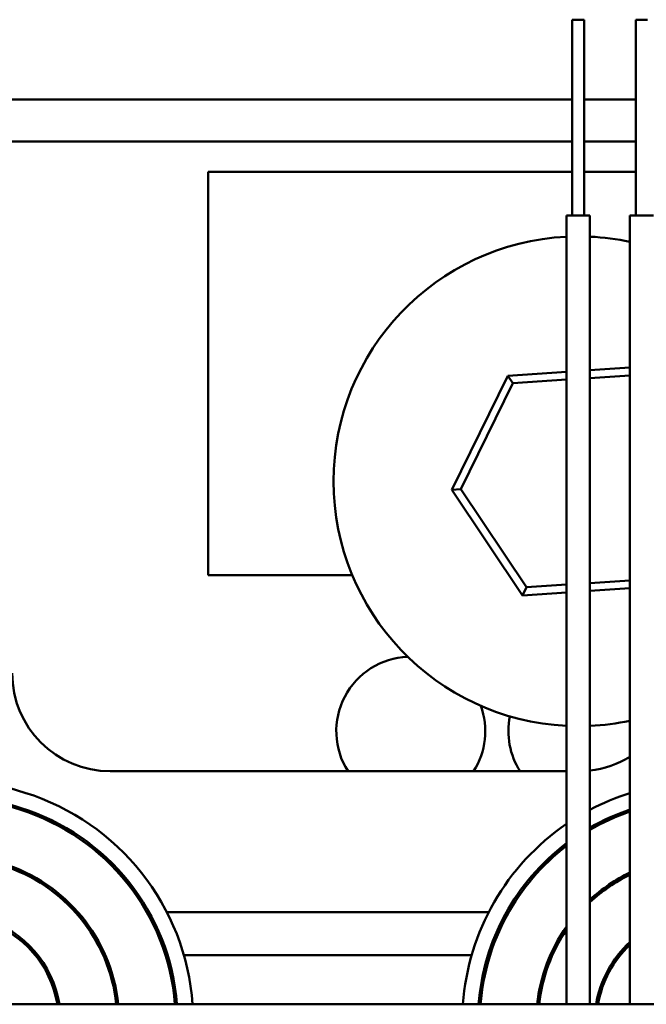
# Model space of a CAD drawing. Units: inches. Extents: x 2.1 to 91.4, y 1.1 to 71.2.
# Drawn here: x 35.3 to 37, y 63.6 to 66.3 of the extents above; entities that cross this region are included whole.
import ezdxf

# ---------------------------------------------------------------- set-up
doc = ezdxf.new("R2010")
doc.units = ezdxf.units.IN
doc.header["$LTSCALE"] = 4.25
doc.header["$MEASUREMENT"] = 0
doc.layers.add('Visible (ANSI)', color=7, linetype='Continuous', lineweight=50)

msp = doc.modelspace()

# ---------------------------------------------------------------- linework, layer by layer
at = {"layer": 'Visible (ANSI)'}
for p, q in [((36.8414, 66.3096), (36.8733, 66.3096)), ((36.8414, 65.7784), (36.8414, 66.3096)), ((36.8733, 65.7784), (36.8733, 66.3096)), ((37.0135, 66.3096), (37.0454, 66.3096)), ((37.0135, 65.7784), (37.0135, 66.3096)), ((31.0814, 66.0936), (36.8414, 66.0936)), ((36.8733, 66.0936), (37.0135, 66.0936)), ((31.032, 65.9789), (36.8414, 65.9789)), ((36.8733, 65.9789), (37.0135, 65.9789)), ((35.8544, 65.8971), (35.8544, 64.8027)), ((36.8414, 65.8971), (35.8544, 65.8971)), ((37.0135, 65.8971), (36.8733, 65.8971)), ((36.8255, 65.7784), (36.8892, 65.7784)), ((36.8255, 63.6392), (36.8255, 65.7784)), ((36.8892, 63.6392), (36.8892, 65.7784)), ((36.9976, 65.7784), (37.0613, 65.7784)), ((36.9976, 63.6392), (36.9976, 65.7784)), ((36.8255, 65.3547), (36.6665, 65.3441)), ((36.9976, 65.3662), (36.8892, 65.359)), ((36.8892, 65.3377), (36.9976, 65.3449)), ((36.6665, 65.3441), (36.5144, 65.0347)), ((36.5389, 65.0363), (36.6802, 65.3237)), ((36.6802, 65.3237), (36.6665, 65.3441)), ((36.6802, 65.3237), (36.8255, 65.3334)), ((36.5389, 65.0363), (36.5144, 65.0347)), ((36.5144, 65.0347), (36.7063, 64.7483)), ((36.7172, 64.7703), (36.5389, 65.0363)), ((35.8544, 64.8027), (36.2453, 64.8027)), ((36.9976, 64.789), (36.8892, 64.7818)), ((36.7172, 64.7703), (36.7063, 64.7483)), ((36.8255, 64.7775), (36.7172, 64.7703)), ((36.8892, 64.7605), (36.9976, 64.7677)), ((36.7063, 64.7483), (36.8255, 64.7562)), ((34.892, 64.3586), (35.3577, 64.213)), ((34.8847, 64.3107), (35.3434, 64.1674)), ((35.345, 64.1725), (34.8855, 64.3161)), ((36.8255, 64.2714), (35.5887, 64.2714)), ((35.4943, 63.8889), (35.5014, 63.8889)), ((35.6881, 63.8889), (35.6942, 63.8889)), ((35.7424, 63.8889), (36.6146, 63.8889)), ((36.6628, 63.8889), (36.6689, 63.8889)), ((35.386, 63.7721), (35.3928, 63.7721)), ((35.3952, 63.7601), (35.3952, 63.769)), ((35.5699, 63.7721), (35.5757, 63.7721)), ((35.7387, 63.7721), (35.7443, 63.7721)), ((35.7887, 63.7721), (36.5683, 63.7721)), ((36.6126, 63.7721), (36.6182, 63.7721)), ((36.7813, 63.7721), (36.7871, 63.7721)), ((36.9644, 63.7721), (36.9712, 63.7721)), ((42.8775, 63.6392), (33.315, 63.6392))]:
    msp.add_line(p, q, dxfattribs=at)
for centre, radius, start, end in [((36.8584, 65.0577), 0.6641, 92.843, 267.157), ((36.8584, 65.0577), 0.6641, 77.9044, 87.3405), ((36.4035, 64.3801), 0.2019, 92.3433, 212.5762), ((35.5887, 64.5371), 0.2656, 180, 270), ((36.4035, 64.3801), 0.2019, 327.4238, 19.8989), ((36.87, 64.3801), 0.2019, 168.5256, 212.5762), ((36.8584, 65.0577), 0.6641, 272.6595, 282.0956), ((36.8584, 64.5371), 0.2656, 276.6613, 301.5915), ((35.1637, 63.5924), 0.6502, 4.1333, 72.646), ((37.1931, 63.592), 0.6502, 107.5003, 117.8605), ((35.1637, 63.5924), 0.6077, 4.4229, 72.646), ((35.1637, 63.5924), 0.6024, 4.462, 72.646), ((37.1931, 63.592), 0.6077, 108.7682, 120), ((37.1931, 63.592), 0.6024, 108.94, 120.2921), ((37.1931, 63.592), 0.6502, 124.4273, 175.8307), ((37.1931, 63.592), 0.6077, 127.2213, 175.5386), ((37.1931, 63.592), 0.6024, 127.6061, 175.4992), ((35.1637, 63.5924), 0.4441, 6.0577, 72.646), ((35.1637, 63.5924), 0.4494, 5.9858, 72.646), ((37.1931, 63.592), 0.4494, 115.7898, 132.5414), ((37.1931, 63.592), 0.4441, 116.1215, 133.1736), ((35.1637, 63.5924), 0.2858, 9.4382, 72.646), ((35.1637, 63.5924), 0.2911, 9.2644, 72.646), ((37.1931, 63.592), 0.4494, 144.8818, 173.962), ((37.1931, 63.592), 0.4441, 145.8684, 173.8895), ((37.1931, 63.592), 0.2911, 132.1954, 170.6544), ((37.1931, 63.592), 0.2858, 133.1685, 170.4791), ((36.8584, 63.567), 0.2019, 113.1503, 115.2857), ((36.8584, 63.567), 0.2019, 62.3188, 63.8338)]:
    msp.add_arc(centre, radius, start, end, dxfattribs=at)

doc.saveas('drawing.dxf')
